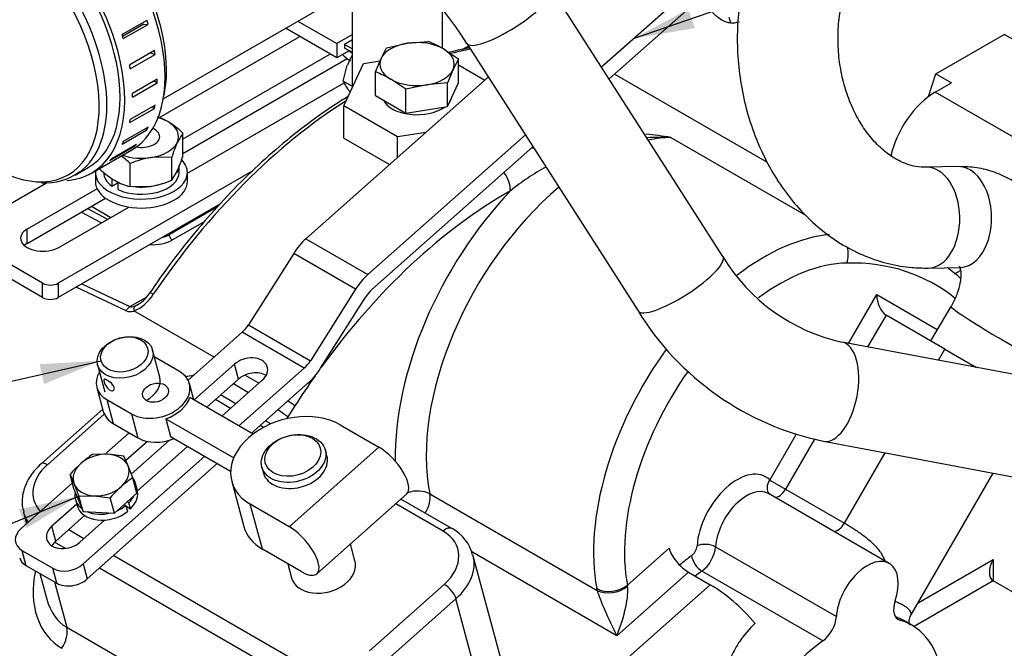
# Model space of a CAD drawing. Units: millimetres. Extents: x 0 to 526, y 0 to 287.
# Drawn here: x 347 to 381, y 93 to 115 of the extents above; entities that cross this region are included whole.
import ezdxf
from ezdxf.enums import TextEntityAlignment as Align
from ezdxf.lldxf.tags import DXFTag

# ---------------------------------------------------------------- set-up
doc = ezdxf.new("R2010")
doc.units = ezdxf.units.MM
for name, color, linetype in [('13912041', 7, 'Continuous'), ('14712051_REF_ACE', 7, 'Continuous'), ('14719115', 7, 'Continuous'), ('15212007_TAPA_RE', 7, 'Continuous'), ('17112017_TM93_MI', 7, 'Continuous'), ('17112024_TM93_MI', 7, 'Continuous'), ('17310001_SOPORTE', 7, 'Continuous'), ('18619020', 7, 'Continuous'), ('24810913_04_TUER', 7, 'Continuous'), ('54082050_ABRAZAD', 7, 'Continuous'), ('56000061_ARANDEL', 7, 'Continuous'), ('59072604_ABRAZAD', 7, 'Continuous'), ('DIAMETRO10_DIN_1', 7, 'Continuous'), ('DIAMETROM10_DIN1', 7, 'Continuous'), ('DIAMETROM8_DIN12', 7, 'Continuous'), ('DIN-931_M8_X_25', 7, 'Continuous'), ('DIN-933_M10_X_20', 7, 'Continuous'), ('DIN-933_M8_X_15', 7, 'Continuous'), ('DIN-934_M10_FEME', 7, 'Continuous'), ('ESQUEMA_TM93', 7, 'Continuous'), ('Predeterminado', 7, 'Continuous')]:
    doc.layers.add(name, color=color, linetype=linetype)
doc.styles.add('SEACAD_Arial', font='arial.ttf')
tags = doc.linetypes.add('HIDDEN2', pattern=[4.7625, 3.175, -1.5875]).pattern_tags.tags
tags[6:7] = [DXFTag(74, 4), DXFTag(75, 0), DXFTag(340, '0'), DXFTag(46, 0.0), DXFTag(50, 0.0), DXFTag(44, 0.0), DXFTag(45, 0.0)]
tags[4:5] = [DXFTag(74, 4), DXFTag(75, 0), DXFTag(340, '0'), DXFTag(46, 0.0), DXFTag(50, 0.0), DXFTag(44, 0.0), DXFTag(45, 0.0)]

# ---------------------------------------------------------------- blocks, each defined once
blk = doc.blocks.new('SEANNOT_GROUP27')
at = {"layer": 'Predeterminado', "linetype": 'Continuous'}
blk.add_hatch(color=7, dxfattribs=at).paths.add_polyline_path([(370.036, 114.941), (368.182, 113.937), (370.262, 114.286)])
at = {"layer": 'Predeterminado', "color": 7, "linetype": 'Continuous'}
blk.add_lwpolyline([(396.804, 123.781), (368.182, 113.937)], dxfattribs=at)
blk.add_circle((399.263, 124.627), 2.6, dxfattribs=at)
at = {"layer": 'Predeterminado', "color": 7, "linetype": 'Continuous', "style": 'SEACAD_Arial'}
blk.add_text('20', height=2.6, dxfattribs=at).set_placement((397.228, 125.927), align=Align.TOP_LEFT)
blk = doc.blocks.new('SEANNOT_GROUP28')
at = {"layer": 'Predeterminado', "linetype": 'Continuous'}
blk.add_hatch(color=7, dxfattribs=at).paths.add_polyline_path([(347.37, 97.165), (349.168, 98.266), (347.11, 97.808)])
at = {"layer": 'Predeterminado', "color": 7, "linetype": 'Continuous'}
blk.add_lwpolyline([(316.397, 85.015), (349.168, 98.266)], dxfattribs=at)
blk = doc.blocks.new('SEANNOT_GROUP42')
at = {"layer": 'Predeterminado', "linetype": 'Continuous'}
blk.add_hatch(color=7, dxfattribs=at).paths.add_polyline_path([(347.974, 102.103), (349.926, 102.901), (347.821, 102.779)])
at = {"layer": 'Predeterminado', "color": 7, "linetype": 'Continuous'}
blk.add_lwpolyline([(307.375, 93.256), (349.926, 102.901)], dxfattribs=at)
blk = doc.blocks.new('SE2')
at = {"layer": '13912041', "color": 7, "linetype": 'Continuous'}
for p, q in [((358.532, 112.264), (358.532, 117.646)), ((361.608, 114.93), (361.608, 113.597)), ((351.905, 111.219), (356.73, 114.004)), ((362.512, 113.668), (362.308, 113.551)), ((357.777, 113.399), (352.729, 110.485)), ((352.729, 109.995), (358.353, 113.242)), ((352.882, 109.318), (358.25, 112.417)), ((355.106, 109.393), (348.456, 105.553)), ((345.274, 107.39), (348.054, 108.995)), ((349.791, 108.789), (347.395, 107.406)), ((347.395, 106.916), (350.08, 108.466)), ((353.989, 108.258), (348.456, 105.063)), ((348.483, 106.778), (350.878, 108.161)), ((347.395, 106.916), (347.395, 107.406)), ((347.926, 105.553), (345.274, 107.084)), ((347.926, 105.063), (345.274, 106.594)), ((347.926, 105.063), (347.926, 105.553)), ((348.456, 105.553), (348.456, 105.063))]:
    blk.add_line(p, q, dxfattribs=at)
for centre, major_axis, start_param, end_param in [((347.939, 107.092), (0.769, 0), 2.356194, 5.497787), ((347.939, 106.602), (0.769, 0), -3.926991, -3.726219), ((348.191, 105.706), (-0.375, 0), 0.785398, 2.356194), ((348.191, 105.216), (0.375, 0), 3.926991, 5.497787)]:
    blk.add_ellipse(centre, major_axis=major_axis, ratio=0.57735, start_param=start_param, end_param=end_param, dxfattribs=at)
at = {"layer": '14712051_REF_ACE', "color": 7, "linetype": 'Continuous'}
blk.add_line((352.058, 111.868), (358.532, 115.605), dxfattribs=at)
at = {"layer": '14719115', "color": 7, "linetype": 'Continuous'}
for p, q in [((351.939, 102.342), (351.692, 103.264)), ((349.809, 102.76), (350.056, 101.838))]:
    blk.add_line(p, q, dxfattribs=at)
for centre, major_axis in [((350.75, 103.012), (-0.942, -0.252)), ((350.723, 103.114), (0.797, 0.214))]:
    blk.add_ellipse(centre, major_axis=major_axis, ratio=0.707107, dxfattribs=at)
blk.add_ellipse((350.997, 102.09), major_axis=(-0.942, -0.252), ratio=0.707107, start_param=1.898902, end_param=3.141593, dxfattribs=at)
blk.add_open_spline([(350.027, 102.183), (350.022, 102.202), (350.02, 102.218), (350.02, 102.231), (350.02, 102.243), (350.022, 102.253), (350.028, 102.258), (350.034, 102.264), (350.042, 102.266), (350.054, 102.265), (350.065, 102.264), (350.08, 102.259), (350.097, 102.252), (350.114, 102.244), (350.133, 102.234), (350.153, 102.221), (350.173, 102.209), (350.194, 102.194), (350.216, 102.178), (350.237, 102.162), (350.258, 102.144), (350.278, 102.126), (350.298, 102.106), (350.317, 102.086), (350.332, 102.066), (350.348, 102.046), (350.361, 102.025), (350.369, 102.005), (350.377, 101.985), (350.382, 101.966), (350.382, 101.949), (350.382, 101.933), (350.378, 101.918), (350.371, 101.906), (350.364, 101.893), (350.353, 101.883), (350.339, 101.877), (350.325, 101.871), (350.308, 101.869), (350.29, 101.871), (350.272, 101.873), (350.252, 101.88), (350.233, 101.89), (350.213, 101.9), (350.194, 101.914), (350.176, 101.931), (350.157, 101.948), (350.139, 101.968), (350.123, 101.99), (350.107, 102.012), (350.092, 102.036), (350.079, 102.06), (350.065, 102.084), (350.054, 102.108), (350.045, 102.131), (350.037, 102.15), (350.031, 102.168), (350.027, 102.183)], degree=3, knots=[0, 0, 0, 0, 0.052518, 0.052518, 0.052518, 0.104963, 0.104963, 0.104963, 0.158499, 0.158499, 0.158499, 0.212837, 0.212837, 0.212837, 0.266024, 0.266024, 0.266024, 0.317958, 0.317958, 0.317958, 0.370372, 0.370372, 0.370372, 0.424281, 0.424281, 0.424281, 0.478488, 0.478488, 0.478488, 0.53119, 0.53119, 0.53119, 0.582965, 0.582965, 0.582965, 0.635797, 0.635797, 0.635797, 0.690034, 0.690034, 0.690034, 0.743874, 0.743874, 0.743874, 0.796177, 0.796177, 0.796177, 0.848161, 0.848161, 0.848161, 0.901449, 0.901449, 0.901449, 0.955792, 0.955792, 0.955792, 1, 1, 1, 1], dxfattribs=at)
at = {"layer": '15212007_TAPA_RE', "color": 7, "linetype": 'Continuous'}
blk.add_line((349.036, 109.257), (349.49, 109.519), dxfattribs=at)
blk.add_arc((348.041, 110.885), 1.899, 265.503, 307.7458, dxfattribs=at)
for centre, major_axis, start_param, end_param in [((348.456, 114.984), (2.625, -4.547), 0.525087, 2.616506), ((346.411, 113.803), (2.625, -4.547), 0.062198, 3.141593), ((346.239, 113.704), (-2.563, 4.44), 2.773589, 6.283185), ((346.239, 113.704), (-2.563, 4.44), 2.082206, 2.773589), ((346.411, 113.803), (2.625, -4.547), 0, 0.062198)]:
    blk.add_ellipse(centre, major_axis=major_axis, ratio=0.57735, start_param=start_param, end_param=end_param, dxfattribs=at)
at = {"layer": '17112017_TM93_MI', "color": 7, "linetype": 'Continuous'}
for p, q in [((379.276, 109.545), (378.186, 109.522)), ((378.26, 106.072), (379.35, 106.096)), ((379.029, 104.76), (378.328, 103.582))]:
    blk.add_line(p, q, dxfattribs=at)
for centre, major_axis, ratio, start_param, end_param in [((378.223, 107.797), (0.037, -1.725), 0.641604, 0, 3.132391), ((379.313, 107.82), (0.037, -1.725), 0.641604, 0, 3.141593), ((378.223, 107.797), (0.037, -1.725), 0.641604, 6.282717, 6.283185), ((380.511, 103.877), (-1.482, 0.883), 0.051743, 0.001401, 3.141071)]:
    blk.add_ellipse(centre, major_axis=major_axis, ratio=ratio, start_param=start_param, end_param=end_param, dxfattribs=at)
for points, knots in [([(372.069, 116.469), (372.017, 116.28), (371.897, 115.835), (371.757, 115.007), (371.695, 114.049), (371.733, 113.076), (371.87, 112.114), (372.105, 111.175), (372.436, 110.274), (372.858, 109.426), (373.367, 108.645), (373.956, 107.946), (374.615, 107.341), (375.331, 106.844), (376.094, 106.462), (376.88, 106.205), (377.624, 106.08), (378.052, 106.074), (378.26, 106.072)], [0, 0, 0, 0, 0.037205, 0.102986, 0.168831, 0.234764, 0.300793, 0.36693, 0.433188, 0.499559, 0.565978, 0.63232, 0.698392, 0.763958, 0.828787, 0.892737, 0.955801, 1, 1, 1, 1]), ([(378.186, 109.522), (378.123, 109.522), (377.943, 109.524), (377.609, 109.587), (377.204, 109.756), (376.797, 110.02), (376.401, 110.388), (376.032, 110.859), (375.714, 111.409), (375.459, 112.025), (375.276, 112.691), (375.172, 113.385), (375.15, 114.091), (375.207, 114.765), (375.307, 115.244), (375.37, 115.464), (375.38, 115.502)], [0, 0, 0, 0, 0.037116, 0.123989, 0.204552, 0.281442, 0.363227, 0.4429, 0.521636, 0.600073, 0.678424, 0.756769, 0.835081, 0.913265, 0.987282, 1, 1, 1, 1]), ([(381.993, 102.995), (382.075, 103.137), (382.263, 103.471), (382.53, 104.103), (382.734, 104.845), (382.83, 105.604), (382.809, 106.353), (382.67, 107.045), (382.422, 107.682), (382.075, 108.244), (381.623, 108.729), (381.099, 109.106), (380.526, 109.369), (379.901, 109.527), (379.51, 109.54), (379.276, 109.545)], [0, 0, 0, 0, 0.047712, 0.131144, 0.215291, 0.300143, 0.385305, 0.469871, 0.543778, 0.62409, 0.701936, 0.777539, 0.851743, 0.925326, 1, 1, 1, 1]), ([(379.312, 106.141), (379.312, 106.141), (379.318, 106.132), (379.35, 106.054), (379.375, 105.853), (379.349, 105.558), (379.257, 105.216), (379.129, 104.933), (379.049, 104.793), (379.029, 104.76)], [0.3946843, 0.3946843, 0.3946843, 0.3946843, 0.464399, 0.5667788, 0.6714203, 0.771317, 0.8717664, 0.9736361, 1, 1, 1, 1]), ([(379.35, 106.096), (379.361, 106.095), (379.379, 106.095), (379.384, 106.094), (379.383, 106.094)], [0, 0, 0, 0, 0.05316322, 0.09975633, 0.09975633, 0.09975633, 0.09975633])]:
    blk.add_open_spline(points, degree=3, knots=knots, dxfattribs=at)
at = {"layer": '17112024_TM93_MI', "color": 7, "linetype": 'Continuous'}
for p, q in [((371.218, 106.465), (365.357, 115.623)), ((362.451, 113.763), (368.313, 104.605)), ((385.33, 101.652), (375.303, 103.535)), ((374.666, 100.144), (384.693, 98.261))]:
    blk.add_line(p, q, dxfattribs=at)
for centre, radius, start, end in [((352.14, 107.289), 12.176, 32.1231, 57.7511), ((376.663, 109.742), 6.355, 211.0457, 257.644), ((376.643, 109.714), 9.772, 211.5211, 258.3301)]:
    blk.add_arc(centre, radius, start, end, dxfattribs=at)
for centre, major_axis, ratio, start_param, end_param in [((363.904, 114.693), (1.453, 0.93), 0.246409, 3.141593, 6.283185), ((369.766, 105.535), (1.453, 0.93), 0.246409, 3.141593, 6.283185), ((374.985, 101.839), (-0.318, -1.695), 0.488036, 0, 3.137518), ((374.985, 101.839), (-0.318, -1.695), 0.488036, 6.282601, 6.283185)]:
    blk.add_ellipse(centre, major_axis=major_axis, ratio=ratio, start_param=start_param, end_param=end_param, dxfattribs=at)
at = {"layer": '17310001_SOPORTE', "color": 7, "linetype": 'Continuous'}
for p, q in [((378.515, 112.721), (380.855, 114.072)), ((381.386, 113.766), (380.855, 114.072)), ((378.26, 111.941), (378.515, 112.721)), ((378.515, 112.721), (379.045, 112.415)), ((378.493, 112.096), (379.045, 112.415)), ((383.796, 109.034), (378.493, 112.096))]:
    blk.add_line(p, q, dxfattribs=at)
blk.add_ellipse((378.493, 110.259), major_axis=(-1.125, -1.949), ratio=0.57735, start_param=3.926991, end_param=5.213835, dxfattribs=at)
at = {"layer": '18619020', "color": 7, "linetype": 'Continuous'}
for p, q in [((369.944, 115.499), (367.068, 112.949)), ((367.327, 112.545), (370.081, 114.987)), ((363.187, 112.613), (356.943, 107.077)), ((364.455, 110.632), (359.065, 105.852)), ((359.202, 105.34), (364.714, 110.228)), ((356.943, 107.077), (359.065, 105.852)), ((356.522, 106.575), (354.973, 104.126)), ((358.643, 105.35), (356.522, 106.575)), ((358.643, 105.35), (357.094, 102.901)), ((357.442, 102.64), (358.991, 105.089)), ((354.762, 103.875), (352.907, 102.23)), ((356.884, 102.65), (354.762, 103.875)), ((354.973, 104.126), (357.094, 102.901)), ((354.491, 102.78), (353.111, 101.556)), ((354.628, 102.268), (354.491, 102.78)), ((356.884, 102.65), (354.649, 100.668)), ((353.544, 101.306), (354.628, 102.268)), ((354.065, 101.005), (355.445, 102.229)), ((355.082, 100.418), (357.021, 102.138)), ((350.884, 100.436), (350.108, 99.747)), ((351.512, 100.139), (350.77, 99.481)), ((350.961, 99.016), (352.27, 100.177)), ((351.173, 98.44), (352.891, 99.964)), ((353.474, 99.627), (349.318, 95.941)), ((349.455, 95.429), (353.907, 99.377)), ((348.942, 98.713), (347.197, 97.166)), ((349.091, 97.992), (348.241, 97.238)), ((348.378, 96.726), (349.363, 97.599)), ((349.196, 96.687), (350.048, 97.443)), ((348.378, 96.726), (348.241, 97.238)), ((347.215, 96.406), (348.276, 95.793)), ((347.215, 96.406), (347.352, 95.893)), ((347.352, 95.893), (348.413, 95.281)), ((348.413, 95.281), (348.276, 95.793)), ((349.318, 95.941), (349.455, 95.429))]:
    blk.add_line(p, q, dxfattribs=at)
for centre, major_axis, ratio, start_param, end_param in [((357.218, 106.052), (0.75, 1.299), 0.57735, 1.047198, 1.500983), ((359.339, 104.828), (0.75, 1.299), 0.57735, 1.047198, 1.500983), ((359.339, 104.828), (0.375, 0.65), 0.57735, 1.047198, 1.500983), ((354.625, 104.387), (-0.375, -0.65), 0.57735, 1.047198, 1.500983), ((354.968, 102.504), (-0.652, -0.175), 0.707107, 2.186276, 5.327869), ((356.746, 103.163), (-0.375, -0.65), 0.57735, 1.047198, 1.500983), ((355.105, 101.992), (-0.652, -0.175), 0.707107, 3.730624, 5.327869), ((356.746, 103.163), (-0.75, -1.299), 0.57735, 1.047198, 1.500983), ((347.727, 96.86), (0.724, 0.194), 0.707107, 2.186276, 3.757072), ((348.718, 96.963), (0.652, 0.175), 0.707107, 2.186276, 5.327869), ((348.856, 96.45), (0.652, 0.175), 0.707107, 2.186276, 2.552562), ((347.864, 96.348), (0.724, 0.194), 0.707107, 3.141593, 3.757072), ((348.788, 96.248), (-0.724, -0.194), 0.707107, 0.61548, 2.186276), ((348.925, 95.735), (0.724, 0.194), 0.707107, 3.757072, 5.327869)]:
    blk.add_ellipse(centre, major_axis=major_axis, ratio=ratio, start_param=start_param, end_param=end_param, dxfattribs=at)
at = {"layer": '24810913_04_TUER', "color": 7, "linetype": 'Continuous'}
blk.add_line((371.424, 114.662), (371.477, 114.463), dxfattribs=at)
blk.add_arc((371.484, 115.592), 1.129, 269.6245, 285.3526, dxfattribs=at)
blk.add_open_spline([(371.477, 114.463), (371.436, 114.466), (371.393, 114.472), (371.322, 114.493), (371.298, 114.502), (371.247, 114.524), (371.221, 114.538), (371.14, 114.584), (371.085, 114.624), (371.001, 114.692), (370.973, 114.716), (370.918, 114.765), (370.891, 114.791), (370.865, 114.816)], degree=3, knots=[0, 0, 0, 0, 0.25, 0.25, 0.375, 0.375, 0.5, 0.5, 0.75, 0.75, 0.875, 0.875, 1, 1, 1, 1], dxfattribs=at)
at = {"layer": '54082050_ABRAZAD', "color": 7, "linetype": 'Continuous'}
for p, q in [((351.494, 114.553), (350.645, 114.063)), ((351.391, 114.426), (350.664, 114.005)), ((350.688, 113.927), (351.537, 114.416)), ((351.391, 114.426), (351.537, 114.416)), ((351.754, 113.518), (350.906, 113.028)), ((351.621, 113.437), (350.906, 113.025)), ((350.928, 112.896), (351.776, 113.385)), ((351.621, 113.437), (351.776, 113.385)), ((351.85, 112.535), (351.001, 112.045)), ((351.001, 111.922), (351.85, 112.412)), ((351.744, 112.474), (351.85, 112.412)), ((351.776, 111.647), (350.928, 111.157)), ((350.906, 111.05), (351.754, 111.54)), ((351.687, 111.595), (351.754, 111.54)), ((350.645, 110.315), (351.494, 110.805)), ((351.537, 110.892), (350.688, 110.402)), ((351.456, 110.846), (351.494, 110.805)), ((351.142, 110.305), (350.293, 109.815)), ((351.066, 110.261), (351.079, 110.242)), ((349.603, 109.324), (350.981, 110.12)), ((350.231, 109.752), (351.079, 110.242))]:
    blk.add_line(p, q, dxfattribs=at)
for centre, major_axis, start_param, end_param in [((348.244, 114.862), (2.738, -4.741), 0, 3.141593), ((346.865, 114.066), (2.738, -4.741), 0, 3.41988), ((346.865, 114.066), (2.625, -4.547), 0, 3.141593), ((347.979, 114.709), (2.738, -4.741), 1.190578, 1.217976), ((347.13, 114.219), (2.738, -4.741), 1.190578, 1.217976), ((347.979, 114.709), (2.738, -4.741), 0.981139, 1.008537), ((347.13, 114.219), (2.738, -4.741), 0.981139, 1.008537), ((347.979, 114.709), (2.738, -4.741), 0.771699, 0.799097), ((347.13, 114.219), (2.737, -4.741), 0.771699, 0.799097), ((347.979, 114.709), (2.738, -4.741), 0.56226, 0.589658), ((347.13, 114.219), (2.738, -4.741), 0.56226, 0.589658), ((347.979, 114.709), (2.738, -4.741), 0.35282, 0.380218), ((347.13, 114.219), (2.738, -4.741), 0.35282, 0.380218), ((347.979, 114.709), (2.737, -4.741), 0.143381, 0.170779), ((347.13, 114.219), (2.738, -4.741), 0.143381, 0.170779), ((346.865, 114.066), (2.738, -4.741), 6.008159, 6.283185)]:
    blk.add_ellipse(centre, major_axis=major_axis, ratio=0.57735, start_param=start_param, end_param=end_param, dxfattribs=at)
at = {"layer": '56000061_ARANDEL', "color": 7, "linetype": 'Continuous'}
for start_param, end_param in [(3.421632, 5.606994), (5.910609, 6.132162)]:
    blk.add_ellipse((360.746, 112.015), major_axis=(1.2, 0), ratio=0.57735, start_param=start_param, end_param=end_param, dxfattribs=at)
at = {"layer": '59072604_ABRAZAD', "color": 7, "linetype": 'Continuous'}
for p, q in [((356.668, 114.529), (358.002, 113.759)), ((358.002, 113.269), (356.244, 114.284)), ((358.532, 114.066), (358.002, 113.759)), ((358.002, 113.759), (358.002, 113.269)), ((358.532, 113.882), (358.267, 113.729)), ((358.267, 113.729), (358.267, 113.606)), ((358.267, 113.729), (358.532, 113.576)), ((358.426, 113.514), (358.002, 113.269)), ((358.532, 113.453), (358.267, 113.606))]:
    blk.add_line(p, q, dxfattribs=at)
at = {"layer": 'DIAMETRO10_DIN_1', "color": 7, "linetype": 'Continuous'}
for p, q in [((349.732, 109.342), (349.732, 109.036)), ((352.882, 109.036), (352.882, 109.342))]:
    blk.add_line(p, q, dxfattribs=at)
for centre, start_param, end_param in [((359.58, 113.812), 3.636893, 3.926991), ((359.58, 114.119), 3.879022, 3.984872), ((351.307, 109.342), 0, 0.496491), ((351.307, 109.342), 3.077533, 6.283185), ((351.307, 109.036), 3.141593, 6.283185)]:
    blk.add_ellipse(centre, major_axis=(1.575, 0), ratio=0.57735, start_param=start_param, end_param=end_param, dxfattribs=at)
at = {"layer": 'DIAMETROM10_DIN1', "color": 7, "linetype": 'Continuous'}
for p, q in [((352.597, 109.342), (352.597, 109.587)), ((350.294, 109.125), (350.294, 108.88)), ((350.294, 108.88), (350.507, 109.003)), ((350.507, 108.758), (350.507, 109.003))]:
    blk.add_line(p, q, dxfattribs=at)
for centre, start_param, end_param in [((351.307, 109.587), 2.812926, 3.141593), ((351.307, 109.342), 0, 0.668855), ((351.307, 109.342), 0.901941, 3.141593), ((351.307, 109.587), 0.560713, 0.668855), ((351.307, 109.587), 1.413549, 2.19603)]:
    blk.add_ellipse(centre, major_axis=(-1.29, 0), ratio=0.57735, start_param=start_param, end_param=end_param, dxfattribs=at)
at = {"layer": 'DIAMETROM8_DIN12', "color": 7, "linetype": 'Continuous'}
for p, q in [((351.162, 98.493), (351.107, 98.698)), ((349.05, 98.146), (349.104, 97.941)), ((350.716, 97.979), (350.778, 97.943)), ((350.778, 97.943), (350.833, 97.738)), ((350.786, 97.915), (350.936, 97.829)), ((350.881, 98.034), (350.819, 98.069)), ((350.936, 97.829), (350.881, 98.034))]:
    blk.add_line(p, q, dxfattribs=at)
for centre, start_param, end_param in [((350.078, 98.422), 2.858255, 3.424931), ((350.133, 98.217), 2.256757, 3.141593), ((350.078, 98.422), 5.961001, 6.789131), ((350.078, 98.422), 2.256757, 2.600341), ((350.133, 98.217), 0, 2.115795), ((350.078, 98.422), 1.772211, 2.115795), ((350.078, 98.422), 0.725014, 1.553143)]:
    blk.add_ellipse(centre, major_axis=(-1.029, -0.276), ratio=0.707107, start_param=start_param, end_param=end_param, dxfattribs=at)
at = {"layer": 'DIN-931_M8_X_25', "color": 7, "linetype": 'Continuous'}
for p, q in [((350.159, 99.696), (349.632, 99.687)), ((350.706, 99.63), (350.159, 99.696)), ((350.849, 99.298), (350.706, 99.63)), ((351.011, 98.891), (350.849, 99.298)), ((349.004, 98.479), (348.863, 99.005)), ((348.863, 99.005), (349.006, 98.673)), ((351.152, 98.365), (351.011, 98.891)), ((349.004, 98.479), (349.309, 97.74)), ((349.006, 98.673), (349.168, 98.266)), ((349.168, 98.266), (349.695, 98.275)), ((349.309, 97.74), (349.168, 98.266)), ((349.695, 98.275), (350.242, 98.209)), ((350.383, 97.683), (350.242, 98.209)), ((350.383, 97.683), (351.152, 98.365)), ((349.309, 97.74), (350.383, 97.683))]:
    blk.add_line(p, q, dxfattribs=at)
for centre, radius, start, end in [((351.663, 96.638), 3.663, 123.6692, 131.4605), ((352.23, 96.048), 4.481, 131.8991, 138.7101), ((353.042, 95.842), 3.663, 123.6692, 131.4605), ((353.609, 95.252), 4.481, 131.8991, 138.7101)]:
    blk.add_arc(centre, radius, start, end, dxfattribs=at)
for major_axis, start_param, end_param in [((-0.942, -0.252), 4.280671, 5.327869), ((0.942, 0.252), 0.091881, 1.139078), ((0.942, 0.252), 2.186276, 3.233474), ((-0.942, -0.252), 2.186276, 3.233474), ((-0.942, -0.252), 0.091881, 1.139078), ((0.942, 0.252), 4.280671, 5.327869)]:
    blk.add_ellipse((349.927, 98.985), major_axis=major_axis, ratio=0.707107, start_param=start_param, end_param=end_param, dxfattribs=at)
at = {"layer": 'DIN-933_M10_X_20', "color": 7, "linetype": 'Continuous'}
for p, q in [((359.705, 113.614), (360.416, 113.767)), ((360.416, 113.767), (361.127, 113.834)), ((359.515, 113.247), (359.705, 113.614)), ((361.648, 113.577), (362.168, 113.233)), ((359.324, 112.793), (359.515, 113.247)), ((362.168, 113.233), (361.978, 112.866)), ((362.168, 112.419), (362.168, 113.233)), ((359.324, 111.979), (359.324, 112.793)), ((361.978, 112.866), (361.787, 112.412)), ((360.365, 112.192), (359.845, 112.536)), ((361.076, 112.345), (360.365, 112.192)), ((361.787, 112.412), (361.076, 112.345)), ((361.787, 111.598), (362.168, 112.419)), ((361.787, 111.598), (361.787, 112.412)), ((359.324, 111.979), (360.365, 111.378)), ((360.365, 111.378), (360.365, 112.192)), ((360.365, 111.378), (361.787, 111.598))]:
    blk.add_line(p, q, dxfattribs=at)
for centre in [(359.344, 109.573), (357.541, 108.532)]:
    blk.add_arc(centre, 4.619, 60.0864, 67.2937, dxfattribs=at)
for major_axis, start_param, end_param in [((-1.275, 0), 4.974188, 6.021386), ((1.275, 0), 0.785398, 1.832596), ((-1.275, 0), 2.879793, 3.926991), ((1.275, 0), 2.879793, 3.926991), ((1.275, 0), 4.974188, 6.021386), ((-1.275, 0), 0.785398, 1.832596)]:
    blk.add_ellipse((360.746, 113.056), major_axis=major_axis, ratio=0.57735, start_param=start_param, end_param=end_param, dxfattribs=at)
at = {"layer": 'DIN-933_M8_X_15', "color": 7, "linetype": 'Continuous'}
for p, q in [((358.222, 112.468), (358.359, 113.016)), ((358.532, 112.289), (358.222, 112.468)), ((358.457, 112.101), (358.359, 112.22))]:
    blk.add_line(p, q, dxfattribs=at)
for centre, radius, start, end in [((360.399, 112.213), 2.192, 148.884, 158.497), ((359.314, 112.912), 1.178, 202.1357, 215.9368)]:
    blk.add_arc(centre, radius, start, end, dxfattribs=at)
at = {"layer": 'DIN-934_M10_FEME', "color": 7, "linetype": 'Continuous'}
for p, q in [((352.729, 110.694), (352.538, 110.376)), ((352.729, 109.9), (352.729, 110.694)), ((350.925, 108.859), (350.925, 109.653)), ((352.348, 109.873), (351.637, 109.856)), ((352.348, 109.079), (352.348, 109.873)), ((349.884, 109.46), (349.884, 109.487)), ((352.348, 109.079), (352.538, 109.397)), ((350.925, 108.859), (351.637, 108.876))]:
    blk.add_line(p, q, dxfattribs=at)
for centre, radius, start, end in [((351.239, 109.414), 1.934, 59.9325, 71.4815), ((350.639, 108.471), 3.051, 46.7722, 59.0504), ((356.634, 108.539), 4.489, 155.8362, 162.7109), ((348.836, 107.43), 3.051, 46.7722, 54.447), ((352.154, 106.697), 3.201, 99.3005, 112.5642), ((348.442, 111.234), 4.489, 335.8362, 342.7109), ((351.972, 111.68), 3.047, 226.7651, 239.0576), ((351.374, 110.741), 1.934, 239.9336, 256.5904), ((351.119, 112.035), 3.201, 279.3005, 292.5642)]:
    blk.add_arc(centre, radius, start, end, dxfattribs=at)
for major_axis, start_param, end_param in [((1.275, 0), 0.785398, 1.10527), ((-1.275, 0), 2.879793, 3.926991), ((0.628, 0), 0, 0.896077), ((0.628, 0), 4.433259, 6.283185), ((1.275, 0), 4.974188, 6.021386), ((-1.275, 0), 1.036902, 1.832596)]:
    blk.add_ellipse((351.307, 110.567), major_axis=major_axis, ratio=0.57735, start_param=start_param, end_param=end_param, dxfattribs=at)
at = {"layer": 'ESQUEMA_TM93', "color": 7, "linetype": 'HIDDEN2'}
for p, q in [((358.237, 111.627), (358.909, 113.076)), ((358.909, 113.076), (359.48, 113.164)), ((362.168, 113.031), (363.071, 112.51)), ((372.749, 109.686), (367.513, 112.709)), ((360.074, 110.566), (358.237, 111.627)), ((358.237, 110.521), (358.237, 111.627)), ((361.048, 110.717), (360.074, 110.566)), ((358.237, 110.521), (359.806, 109.615)), ((360.074, 109.853), (360.074, 110.566)), ((352.261, 107.26), (353.989, 108.258)), ((349.596, 108.186), (350.259, 107.804)), ((379.154, 105.872), (379.353, 105.986)), ((378.82, 103.297), (376.805, 104.461)), ((378.82, 103.297), (379.906, 102.67)), ((352.611, 102.532), (351.762, 103.022)), ((349.783, 101.984), (350.003, 101.165)), ((353.098, 101.564), (352.95, 102.115)), ((350.123, 101.568), (350.971, 101.078)), ((355.134, 100.388), (352.963, 101.642)), ((354.54, 101.426), (354.018, 101.727)), ((349.982, 101.242), (347.871, 99.37)), ((352.143, 100.915), (352.308, 100.3)), ((352.143, 100.915), (354.469, 99.572)), ((355.734, 100.735), (355.555, 100.838)), ((350.342, 100.748), (351.191, 100.258)), ((358.111, 100.709), (359.437, 99.944)), ((352.308, 100.3), (354.363, 99.114)), ((357.661, 99.638), (357.606, 99.843)), ((355.432, 99.26), (355.487, 99.055)), ((377.633, 94.143), (380.469, 99.054)), ((354.401, 98.764), (354.812, 97.227)), ((357.315, 95.608), (360.389, 98.334)), ((361.943, 97.15), (360.194, 98.161)), ((376.913, 95.961), (372.777, 98.35)), ((356.363, 97.218), (355.037, 97.984)), ((347.269, 97.716), (347.374, 97.323)), ((356.775, 95.682), (355.449, 96.447)), ((358.621, 96.052), (358.467, 96.629)), ((364.282, 90.208), (362.662, 96.253)), ((356.321, 95.944), (356.448, 95.47)), ((347.831, 95.617), (348.068, 94.734)), ((370.043, 95.66), (370.785, 95.231)), ((383.02, 93.889), (380.475, 95.359)), ((377.69, 93.843), (377.455, 93.978))]:
    blk.add_line(p, q, dxfattribs=at)
at = {"layer": 'ESQUEMA_TM93', "color": 7, "linetype": 'Continuous'}
for p, q in [((369.436, 110.542), (374.072, 107.866)), ((349.935, 107.616), (349.242, 107.982)), ((349.459, 108.107), (350.152, 107.742)), ((352.261, 107.219), (353.917, 108.175)), ((353.478, 107.671), (352.372, 107.033)), ((352.261, 107.26), (352.261, 107.219)), ((349.27, 105.533), (350.911, 104.753)), ((350.782, 104.609), (349.075, 105.421)), ((350.911, 104.753), (351.477, 105.079)), ((375.522, 103.494), (376.487, 105.164)), ((376.487, 105.164), (378.558, 103.968)), ((353.796, 103.018), (351.051, 104.603)), ((376.805, 104.461), (376.176, 103.371)), ((378.6, 102.916), (378.82, 103.297)), ((355.334, 102.13), (354.852, 102.408)), ((354.459, 102.118), (354.98, 101.816)), ((350.123, 101.568), (350.342, 100.748)), ((354.362, 101.269), (353.841, 101.57)), ((356.566, 101.353), (356.325, 100.975)), ((350.037, 101.07), (348.087, 99.34)), ((350.971, 101.078), (351.191, 100.258)), ((355.489, 100.617), (355.378, 100.681)), ((372.822, 98.816), (373.724, 100.379)), ((374.356, 100.219), (373.365, 98.503)), ((356.363, 97.218), (359.437, 99.944)), ((375.38, 97.339), (376.772, 99.749)), ((372.822, 98.816), (373.365, 98.503)), ((373.365, 98.503), (375.38, 97.339)), ((361.183, 98.341), (366.913, 95.033)), ((355.449, 96.447), (355.037, 97.984)), ((361.636, 97.068), (360.016, 98.003)), ((348.82, 97.117), (349.341, 96.816)), ((348.703, 96.475), (348.337, 96.686)), ((367.948, 95.213), (369.375, 96.479)), ((370.969, 96.529), (375.106, 94.141)), ((350.358, 96.229), (356.616, 92.616)), ((367.59, 93.485), (362.619, 96.354)), ((377.902, 94.608), (380.475, 96.094)), ((380.475, 96.094), (380.475, 95.359)), ((356.391, 92.036), (349.873, 95.799)), ((370.043, 95.66), (367.59, 93.485)), ((374.638, 93.307), (370.501, 95.696)), ((348.337, 95.325), (348.753, 93.773)), ((359.118, 92.972), (361.679, 95.243)), ((364.817, 89.939), (370.785, 95.231)), ((366.913, 95.033), (366.898, 95.101)), ((367.948, 95.213), (367.953, 95.181)), ((380.475, 95.359), (377.767, 93.796)), ((362.08, 94.752), (359.518, 92.481)), ((363.729, 88.595), (362.08, 94.752)), ((377.17, 94.078), (377.279, 94.015)), ((348.753, 93.773), (350.662, 92.671))]:
    blk.add_line(p, q, dxfattribs=at)
for centre, radius, start, end in [((367.787, 101.042), 9.642, 80.153, 85.2646), ((369.131, 102.285), 8.263, 87.8867, 93.4949), ((367.787, 101.042), 9.642, 108.4441, 108.9526), ((369.131, 102.285), 8.263, 118.6918, 128.8936), ((350.508, 105.898), 1.405, 292.7185, 328.9561)]:
    blk.add_arc(centre, radius, start, end, dxfattribs=at)
at = {"layer": 'ESQUEMA_TM93', "color": 7, "linetype": 'HIDDEN2'}
for centre, radius, start, end in [((350.714, 105.714), 1.005, 291.5315, 330.8956), ((350.351, 106.325), 1.718, 295.1159, 299.7168), ((361.319, 95.937), 1.365, 12.6978, 62.7659)]:
    blk.add_arc(centre, radius, start, end, dxfattribs=at)
at = {"layer": 'ESQUEMA_TM93', "color": 7, "linetype": 'Continuous'}
for centre, major_axis, ratio, start_param, end_param in [((358.86, 98.653), (8.25, 14.289), 0.57735, 0.461252, 0.518445), ((358.86, 98.653), (8.25, 14.289), 0.57735, 0.832093, 1.444773), ((366.894, 103.012), (4.125, 7.145), 0.57735, 0.334592, 0.476781), ((363.413, 109.022), (0.369, -0.653), 0.583569, 0.790872, 1.747435), ((363.822, 95.787), (7.875, 13.64), 0.57735, 0.774568, 1.392946), ((366.364, 103.318), (-4.5, -7.794), 0.57735, 4.317253, 5.522661), ((366.894, 103.012), (4.125, 7.145), 0.57735, 1.008342, 2.56157), ((351.731, 107.494), (-0.75, -0.032), 0.547116, 1.954664, 2.333111), ((352.367, 107.158), (-0.075, 0.13), 0.57735, 0.785398, 2.398823), ((372.622, 99.705), (-4.125, -7.145), 0.57735, 3.531419, 4.083624), ((351.735, 107.369), (0.9, 0.032), 0.552242, 4.533672, 5.478215), ((374.932, 106.551), (-0.014, 0.75), 0.771217, 4.277621, 5.029707), ((373.152, 99.399), (3.75, 6.495), 0.57735, 0.334592, 0.920754), ((370.611, 91.868), (-7.875, -13.64), 0.57735, 3.049933, 3.476185), ((351.842, 105.055), (0.248, -0.169), 0.102626, 2.190034, 3.141483), ((350.92, 104.503), (0.129, 0.271), 0.572082, 0.738636, 1.449354), ((351.257, 105.393), (-0.507, -0.767), 0.532114, 0.075171, 0.57116), ((351.396, 105.287), (-0.51, -0.518), 0.327312, 0.127508, 0.623497), ((351.189, 104.496), (-0.087, 0.287), 0.383751, 0.21771, 1.079366), ((372.622, 99.705), (-4.125, -7.145), 0.57735, 4.535429, 5.691862), ((373.152, 99.399), (3.75, 6.495), 0.57735, 1.415079, 2.550269), ((352.603, 99.357), (-1.93, -2.708), 0.735002, 3.733098, 3.842612), ((352.841, 101.818), (-0.115, -0.435), 0.444856, 3.238257, 3.430446), ((363.822, 95.787), (7.875, 13.64), 0.57735, 1.416278, 1.49506), ((356.035, 101.659), (0.632, -0.403), 0.061779, 0.616834, 1.130837), ((355.794, 101.281), (0.632, -0.403), 0.061779, 0.616834, 1.311564), ((355.634, 101.505), (-0.75, -1.299), 0.57735, 1.446038, 1.49506), ((349.36, 98.606), (1.739, 0.466), 0.707107, 2.186276, 3.497287), ((348.169, 99.033), (0.299, -0.337), 0.408248, 2.255516, 3.141166), ((371.709, 97.234), (-0.975, -1.689), 0.57735, 2.987133, 5.424604), ((373.14, 98.633), (0.319, 0.318), 0.806776, 1.785029, 3.071453), ((360.664, 97.916), (-0.735, -0.148), 0.682959, 3.800934, 4.899382), ((372.027, 97.05), (-0.75, -1.299), 0.57735, 3.141593, 5.424604), ((373.14, 98.633), (0.225, 0.39), 0.57735, 3.464204, 4.712389), ((360.664, 97.916), (-0.375, -0.65), 0.57735, 1.539296, 2.56157), ((349.442, 98.298), (2.173, 0.582), 0.707107, 3.135083, 3.379357), ((361.718, 96.761), (-0.225, -0.39), 0.57735, 3.141208, 4.18879), ((375.155, 97.469), (0.225, 0.39), 0.57735, 3.464204, 4.712389), ((360.406, 95.978), (-1.739, -0.466), 0.707107, 2.186276, 3.757072), ((370.122, 96.452), (-0.15, -0.26), 0.57735, 0.900832, 2.283011), ((370.652, 96.373), (-0.449, 0.028), 0.53359, 3.961, 5.531796), ((370.44, 96.269), (0.375, 0.65), 0.57735, 4.042424, 5.424604), ((360.489, 95.67), (-2.173, -0.582), 0.707107, 2.186276, 3.135083), ((370.611, 91.868), (2.85, 4.936), 0.57735, 0.900832, 1.004289), ((370.465, 96.04), (-0.261, 0.367), 0.50701, 0.733975, 2.304772), ((350.371, 95.855), (1.93, 2.708), 0.735002, 2.102119, 3.21186), ((370.929, 91.684), (2.625, 4.547), 0.57735, 0.900832, 0.962551), ((361.762, 94.936), (-0.299, 0.337), 0.408248, 3.826312, 5.397108), ((367.418, 95.52), (-0.737, -0.139), 0.677858, 0.667608, 2.238404), ((367.432, 95.458), (-0.728, -0.181), 0.649368, 0.629098, 2.196714), ((367.452, 93.997), (0.424, 1.315), 0.22, 4.384035, 5.898407), ((367.452, 93.997), (0.558, -1.182), 0.078709, 3.608652, 5.123024), ((350.026, 96.12), (1.217, 2.378), 0.687342, 2.491374, 3.106853), ((348.24, 93.319), (-0.375, -0.65), 0.57735, 1.49506, 2.617994)]:
    blk.add_ellipse(centre, major_axis=major_axis, ratio=ratio, start_param=start_param, end_param=end_param, dxfattribs=at)
at = {"layer": 'ESQUEMA_TM93', "color": 7, "linetype": 'HIDDEN2'}
for centre, major_axis, ratio, start_param, end_param in [((376.805, 104.98), (0.146, -0.546), 0.517638, 4.234731, 5.805527), ((350.942, 102.295), (1.159, 0.311), 0.707107, 2.519224, 3.757072), ((351.791, 101.805), (-1.159, -0.311), 0.707107, 0.61548, 3.757072), ((351.818, 101.702), (1.159, 0.311), 0.707107, 4.80427, 5.851467), ((351.162, 101.475), (1.159, 0.311), 0.707107, 3.141593, 3.757072), ((356.574, 99.347), (2.173, 0.582), 0.707107, 0.61548, 3.757072), ((352.011, 100.985), (-1.159, -0.311), 0.707107, 0.61548, 1.744184), ((359.642, 99.175), (-0.746, 0.842), 0.408248, 3.141593, 5.397108), ((356.574, 99.347), (1.087, 0.291), 0.707107, 3.141593, 6.283185), ((356.986, 97.81), (2.173, 0.582), 0.707107, 3.141593, 3.757072), ((356.569, 96.45), (-0.746, 0.842), 0.408248, 2.255516, 5.397108), ((369.906, 96.172), (-0.498, 0.561), 0.408248, 0.684719, 2.255516), ((376.163, 94.662), (-0.75, -1.299), 0.57735, 1.905779, 5.424604), ((380.793, 95.91), (-0.318, -0.551), 0.57735, 4.712389, 6.283185), ((357.535, 95.761), (-1.087, -0.291), 0.707107, 0, 3.141593), ((371.334, 93.182), (-1.99, 2.245), 0.408248, 4.674374, 5.397108), ((377.596, 94.689), (0.375, 0.65), 0.57735, 1.905779, 3.287959), ((374.577, 93.88), (0.375, 0.65), 0.57735, 4.042424, 5.424604), ((375.065, 89.296), (-2.625, -4.547), 0.57735, 2.471628, 3.287959), ((375.065, 89.296), (2.625, 4.547), 0.57735, 0.900832, 1.717162)]:
    blk.add_ellipse(centre, major_axis=major_axis, ratio=ratio, start_param=start_param, end_param=end_param, dxfattribs=at)
for centre, major_axis in [((351.791, 101.805), (-0.435, -0.116)), ((356.519, 99.551), (-1.087, -0.291)), ((356.492, 99.654), (0.942, 0.252))]:
    blk.add_ellipse(centre, major_axis=major_axis, ratio=0.707107, dxfattribs=at)
for points, knots in [([(362.558, 113.611), (362.337, 113.572), (362.097, 113.521), (361.854, 113.459), (361.835, 113.454)], [0.15861698, 0.15861698, 0.15861698, 0.15861698, 0.20897762, 0.21314806, 0.21314806, 0.21314806, 0.21314806]), ([(358.377, 111.942), (358.217, 111.844), (357.722, 111.531), (356.898, 110.947), (355.914, 110.149), (354.952, 109.269), (354.017, 108.308), (353.125, 107.285), (352.297, 106.232), (351.84, 105.578), (351.594, 105.224)], [0.466041, 0.466041, 0.466041, 0.466041, 0.5008728, 0.5739332, 0.646974, 0.7199902, 0.7929813, 0.86595, 0.9389003, 1, 1, 1, 1]), ([(347.871, 99.37), (347.798, 99.301), (347.625, 99.135), (347.385, 98.791), (347.235, 98.369), (347.201, 97.992), (347.259, 97.803), (347.281, 97.732)], [0, 0, 0, 0, 0.138275, 0.39034, 0.641506, 0.885102, 1, 1, 1, 1]), ([(377.628, 93.857), (377.628, 93.857), (377.619, 93.867), (377.574, 93.965), (377.613, 94.073), (377.635, 94.143)], [0.35141, 0.35141, 0.35141, 0.35141, 0.4712191, 0.7225792, 1, 1, 1, 1]), ([(372.326, 93.909), (372.116, 93.723), (371.94, 93.512), (371.711, 93.163), (371.641, 93.042), (371.543, 92.852), (371.512, 92.788), (371.452, 92.657), (371.423, 92.591), (371.284, 92.258), (371.191, 91.983), (371.021, 91.418), (370.946, 91.129), (370.873, 90.833)], [0, 0, 0, 0, 0.25, 0.25, 0.375, 0.375, 0.4375, 0.4375, 0.5, 0.5, 0.75, 0.75, 1, 1, 1, 1])]:
    blk.add_open_spline(points, degree=3, knots=knots, dxfattribs=at)
blk.add_open_spline([(379.36, 105.716), (379.211, 105.852), (379.056, 105.98), (378.899, 106.093)], degree=3, dxfattribs=at)
at = {"layer": 'ESQUEMA_TM93', "color": 7, "linetype": 'Continuous'}
for points, knots in [([(375.38, 97.339), (375.472, 97.286), (375.567, 97.229), (375.713, 97.137), (375.763, 97.105), (375.862, 97.038), (375.913, 97.003), (376.064, 96.894), (376.163, 96.817), (376.305, 96.691), (376.352, 96.647), (376.441, 96.554), (376.485, 96.506), (376.606, 96.355), (376.675, 96.249), (376.744, 96.108), (376.755, 96.081), (376.766, 96.054)], [0, 0, 0, 0, 0.125, 0.125, 0.1875, 0.1875, 0.25, 0.25, 0.375, 0.375, 0.4375, 0.4375, 0.5, 0.5, 0.625, 0.625, 0.653597, 0.653597, 0.653597, 0.653597]), ([(377.131, 94.659), (377.19, 94.635), (377.245, 94.611), (377.347, 94.561), (377.394, 94.535), (377.475, 94.482), (377.51, 94.456), (377.569, 94.403), (377.593, 94.376), (377.63, 94.323), (377.642, 94.297), (377.656, 94.246), (377.657, 94.222), (377.651, 94.18), (377.644, 94.161), (377.634, 94.144)], [0.0641757, 0.0641757, 0.0641757, 0.0641757, 0.125, 0.125, 0.1875, 0.1875, 0.25, 0.25, 0.3125, 0.3125, 0.375, 0.375, 0.4375, 0.4375, 0.4884672, 0.4884672, 0.4884672, 0.4884672]), ([(377.478, 93.965), (377.451, 93.981), (377.422, 93.997), (377.333, 94.043), (377.268, 94.073), (377.181, 94.11), (377.162, 94.118), (377.143, 94.126)], [0.8416442, 0.8416442, 0.8416442, 0.8416442, 0.875, 0.875, 0.9375, 0.9375, 0.9536732, 0.9536732, 0.9536732, 0.9536732])]:
    blk.add_open_spline(points, degree=3, knots=knots, dxfattribs=at)

msp = doc.modelspace()

# ---------------------------------------------------------------- block references
at = {"layer": 'Predeterminado'}
for name in ['SE2', 'SEANNOT_GROUP27', 'SEANNOT_GROUP42', 'SEANNOT_GROUP28']:
    msp.add_blockref(name, (0, 0), dxfattribs=at)

doc.saveas('drawing.dxf')
